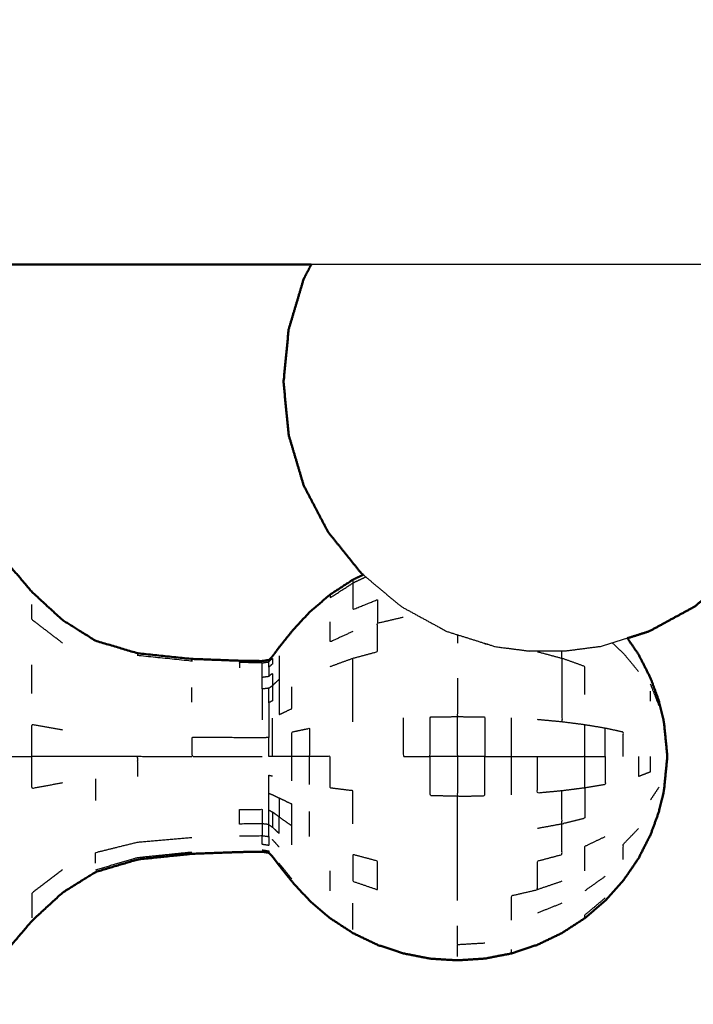
# Model space of a CAD drawing. Units: millimetres. Extents: x -2 to 184, y 0 to 193.
# Drawn here: x 51 to 55, y 127 to 132 of the extents above; entities that cross this region are included whole.
import ezdxf

# ---------------------------------------------------------------- set-up
doc = ezdxf.new("R2010")
doc.units = ezdxf.units.MM
doc.header["$MEASUREMENT"] = 0
doc.layers.add('PROIEZIONI 2D$Visible$Curves', color=7, linetype='Continuous', true_color=0x000000)
doc.layers.add('PROIEZIONI 2D$Visible$SceneSilhouetteCurves', color=7, linetype='Continuous', lineweight=50, true_color=0x000000)

msp = doc.modelspace()

# ---------------------------------------------------------------- linework, layer by layer
at = {"layer": 'PROIEZIONI 2D$Visible$Curves', "color": 18, "true_color": 0x000000}
for points, knots in [([(6.73, 130.9223), (3.465, 130.9223), (0.2, 130.9223), (0.1562, 130.9286), (0.1125, 130.9348), (0.0812, 130.9536), (0.05, 130.9723), (0.0312, 131.0036), (0.0125, 131.0348), (0.0062, 131.0786), (0, 131.1223), (0, 160.8837), (0, 190.6451), (0.0062, 190.6889), (0.0125, 190.7326), (0.0312, 190.7639), (0.05, 190.7951), (0.0812, 190.8139), (0.1125, 190.8326), (0.1562, 190.8389), (0.2, 190.8451), (14.5562, 190.8451), (28.9125, 190.8451), (30.5367, 190.8451), (32.161, 190.8451), (44.9672, 190.8451), (57.7735, 190.8451), (59.4192, 190.8451), (61.065, 190.8451)], [30.772573, 30.772573, 30.772573, 31, 31, 32, 32, 33, 33, 34, 34, 35, 35, 36, 36, 37, 37, 38, 38, 39, 39, 40, 40, 41, 41, 42, 42, 43, 43, 44, 44, 44]), ([(52.6602, 130.9226), (52.6378, 130.8798), (52.6154, 130.8371), (52.571, 130.6878), (52.5265, 130.5384), (52.5115, 130.3831), (52.4965, 130.2278), (52.5115, 130.0725), (52.5265, 129.9171), (52.571, 129.7678), (52.6154, 129.6184), (52.6875, 129.4808), (52.7597, 129.3431), (52.8568, 129.2225), (52.954, 129.1018), (52.9605, 129.0964), (52.967, 129.0909)], [4.689456, 4.689456, 4.689456, 5, 5, 6, 6, 7, 7, 8, 8, 9, 9, 10, 10, 11, 11, 11.055003, 11.055003, 11.055003]), ([(55.555, 129.7977), (55.5283, 129.708), (55.5016, 129.6184), (55.4294, 129.4808), (55.3572, 129.3431), (55.2601, 129.2225), (55.163, 129.1018), (55.0446, 129.0028), (54.9263, 128.9038), (54.7912, 128.8303), (54.6562, 128.7567), (54.5923, 128.7366), (54.5284, 128.7166)], [8.399841, 8.399841, 8.399841, 9, 9, 10, 10, 11, 11, 12, 12, 13, 13, 13.445922, 13.445922, 13.445922]), ([(52.9672, 129.091), (52.9366, 129.0763), (52.906, 129.0616), (52.8388, 129.0178), (52.7716, 128.974), (52.7108, 128.9221), (52.6501, 128.8702), (52.5978, 128.8136), (52.5456, 128.7569), (52.5077, 128.7094), (52.4699, 128.6618), (52.4501, 128.6354), (52.4304, 128.6089), (52.4197, 128.5984), (52.409, 128.5878), (52.3897, 128.5847), (52.3705, 128.5816), (52.3033, 128.5827), (52.2361, 128.5837), (52.0958, 128.5888), (51.9554, 128.5939), (51.7951, 128.6107), (51.6347, 128.6275), (51.5104, 128.6644), (51.3862, 128.7013), (51.2883, 128.7624), (51.1905, 128.8235), (51.1001, 128.9068), (51.0098, 128.9901), (50.9383, 129.0738), (50.8669, 129.1574), (50.8251, 129.2192), (50.7833, 129.2809), (50.7495, 129.3173), (50.7157, 129.3536), (50.6689, 129.366), (50.6221, 129.3784), (50.576, 129.3687), (50.5299, 129.3589), (50.5018, 129.3317), (50.4738, 129.3045), (50.4603, 129.2753), (50.4469, 129.246), (50.4402, 129.2295), (50.4335, 129.2129), (50.4285, 129.2095), (50.4235, 129.206), (50.4154, 129.2141), (50.4073, 129.2222), (50.3893, 129.2475), (50.3714, 129.2727), (50.3388, 129.3165), (50.3062, 129.3603), (50.263, 129.4011), (50.2199, 129.4419), (50.1706, 129.4596), (50.1213, 129.4772), (50.0621, 129.4798), (50.0029, 129.4823), (49.964, 129.4823), (49.9252, 129.4823)], [-30.422571, -30.422571, -30.422571, -30, -30, -29, -29, -28, -28, -27, -27, -26, -26, -25, -25, -24, -24, -23, -23, -22, -22, -21, -21, -20, -20, -19, -19, -18, -18, -17, -17, -16, -16, -15, -15, -14, -14, -13, -13, -12, -12, -11, -11, -10, -10, -9, -9, -8, -8, -7, -7, -6, -6, -5, -5, -4, -4, -3, -3, -2, -2, -1.47868, -1.47868, -1.47868]), ([(54.7155, 128.3419), (54.6902, 128.4115), (54.6649, 128.481), (54.6293, 128.5509), (54.5937, 128.6208), (54.5609, 128.6686), (54.5281, 128.7165)], [-44, -44, -44, -43, -43, -42, -42, -41.26955, -41.26955, -41.26955]), ([(54.7155, 128.3419), (54.7153, 128.3403), (54.7151, 128.3387), (54.7279, 128.2869), (54.7407, 128.235), (54.7429, 128.2225), (54.7451, 128.2099)], [1, 1, 1, 2, 2, 3, 3, 4, 4, 4]), ([(54.7451, 128.2099), (54.7545, 128.1144), (54.7639, 128.0188), (54.7545, 127.9233), (54.7451, 127.8277)], [0, 0, 0, 1, 1, 2, 2, 2]), ([(54.7451, 127.8277), (54.7429, 127.8151), (54.7407, 127.8025), (54.7279, 127.7507), (54.7151, 127.6989), (54.7153, 127.6973), (54.7155, 127.6956)], [0, 0, 0, 1, 1, 2, 2, 3, 3, 3]), ([(47.5267, 126.8856), (47.5338, 126.8566), (47.541, 126.8275), (47.5563, 126.7889), (47.5717, 126.7502), (47.6017, 126.7171), (47.6317, 126.684), (47.6785, 126.6716), (47.7254, 126.6592), (47.7715, 126.669), (47.8176, 126.6787), (47.8456, 126.706), (47.8737, 126.7332), (47.8871, 126.7624), (47.9006, 126.7916), (47.9071, 126.8084), (47.9136, 126.8252), (47.9173, 126.8306), (47.921, 126.836), (47.9263, 126.8319), (47.9316, 126.8277), (47.9479, 126.8049), (47.9641, 126.7821), (47.9984, 126.7359), (48.0327, 126.6897), (48.0787, 126.6449), (48.1246, 126.6), (48.1752, 126.5805), (48.2258, 126.5609), (48.2851, 126.5581), (48.3445, 126.5553), (48.4191, 126.5553), (48.4937, 126.5553), (48.5884, 126.5553), (48.6831, 126.5553), (48.7996, 126.5553), (48.9161, 126.5553), (49.0449, 126.5553), (49.1737, 126.5553), (49.3025, 126.5553), (49.4314, 126.5553), (49.5479, 126.5553), (49.6644, 126.5553), (49.7591, 126.5553), (49.8538, 126.5553), (49.9283, 126.5553), (50.0029, 126.5553), (50.0621, 126.5579), (50.1213, 126.5604), (50.1706, 126.5781), (50.2199, 126.5957), (50.263, 126.6366), (50.3062, 126.6774), (50.3388, 126.7212), (50.3714, 126.765), (50.3893, 126.7902), (50.4073, 126.8154), (50.4154, 126.8236), (50.4235, 126.8317), (50.4285, 126.8282), (50.4335, 126.8247), (50.4402, 126.8082), (50.4469, 126.7916), (50.4603, 126.7624), (50.4738, 126.7332), (50.5018, 126.706), (50.5299, 126.6787), (50.576, 126.669), (50.6221, 126.6592), (50.6689, 126.6716), (50.7157, 126.684), (50.7495, 126.7204), (50.7833, 126.7568), (50.8251, 126.8186), (50.8669, 126.8803), (50.9383, 126.9639), (51.0098, 127.0475), (51.1001, 127.1309), (51.1905, 127.2142), (51.2883, 127.2753), (51.3862, 127.3364), (51.5104, 127.3733), (51.6347, 127.4102), (51.7951, 127.427), (51.9554, 127.4437), (52.0958, 127.4489), (52.2361, 127.454), (52.3033, 127.4551), (52.3705, 127.4561), (52.3897, 127.453), (52.409, 127.4498), (52.4197, 127.4393), (52.4304, 127.4287), (52.4501, 127.4023), (52.4699, 127.3758), (52.5077, 127.3283), (52.5456, 127.2807), (52.5978, 127.2241), (52.6501, 127.1674), (52.7108, 127.1155), (52.7716, 127.0635), (52.8388, 127.0198), (52.906, 126.976), (52.9785, 126.9412), (53.0509, 126.9064), (53.1275, 126.8811), (53.204, 126.8557), (53.2833, 126.8404), (53.3625, 126.825), (53.4431, 126.8199), (53.5237, 126.8147), (53.6043, 126.8199), (53.685, 126.825), (53.7642, 126.8404), (53.8435, 126.8557), (53.92, 126.8811), (53.9965, 126.9064), (54.069, 126.9412), (54.1415, 126.976), (54.2086, 127.0198), (54.2758, 127.0635), (54.3366, 127.1155), (54.3973, 127.1674), (54.4506, 127.2266), (54.5039, 127.2858), (54.5488, 127.3513), (54.5937, 127.4167), (54.6293, 127.4867), (54.6649, 127.5566), (54.6902, 127.6261), (54.7155, 127.6956)], [-23, -23, -23, -22, -22, -21, -21, -20, -20, -19, -19, -18, -18, -17, -17, -16, -16, -15, -15, -14, -14, -13, -13, -12, -12, -11, -11, -10, -10, -9, -9, -8, -8, -7, -7, -6, -6, -5, -5, -4, -4, -3, -3, -2, -2, -1, -1, 0, 0, 1, 1, 2, 2, 3, 3, 4, 4, 5, 5, 6, 6, 7, 7, 8, 8, 9, 9, 10, 10, 11, 11, 12, 12, 13, 13, 14, 14, 15, 15, 16, 16, 17, 17, 18, 18, 19, 19, 20, 20, 21, 21, 22, 22, 23, 23, 24, 24, 25, 25, 26, 26, 27, 27, 28, 28, 29, 29, 30, 30, 31, 31, 32, 32, 33, 33, 34, 34, 35, 35, 36, 36, 37, 37, 38, 38, 39, 39, 40, 40, 41, 41, 42, 42, 42])]:
    msp.add_open_spline(points, degree=2, knots=knots, dxfattribs=at)
at = {"layer": 'PROIEZIONI 2D$Visible$Curves', "color": 18, "lineweight": -3, "true_color": 0x000000}
for points, knots in [([(61.065, 188.9023), (61.065, 188.9023), (61.065, 188.9023), (59.4192, 188.9023), (57.7735, 188.9023), (44.9672, 188.9023), (32.161, 188.9023), (30.5367, 188.9023), (28.9125, 188.9023), (15.2063, 188.9023), (1.5, 188.9023), (1.5, 160.6623), (1.5, 132.4223), (15.2063, 132.4223), (28.9125, 132.4223), (30.5367, 132.4223), (32.161, 132.4223), (44.9672, 132.4223), (57.7735, 132.4223), (59.4192, 132.4223), (61.065, 132.4223), (74.7712, 132.4223), (88.4775, 132.4223), (88.4775, 160.6623), (88.4775, 188.9023), (74.7712, 188.9023), (61.065, 188.9023)], [-5.002774, -5.002774, -5.002774, -5, -5, -4, -4, -3, -3, -2, -2, -1, -1, 0, 0, 1, 1, 2, 2, 3, 3, 4, 4, 5, 5, 6, 6, 7, 7, 7]), ([(52.7716, 128.974), (52.7716, 128.9648), (52.7716, 128.9556), (52.8388, 128.9986), (52.906, 129.0415), (52.906, 129.0119), (52.906, 128.9822), (52.906, 128.934), (52.906, 128.8858), (52.9785, 128.9148), (53.0509, 128.9437), (53.0509, 128.8746), (53.0509, 128.8054)], [1, 1, 1, 2, 2, 3, 3, 4, 4, 5, 5, 6, 6, 7, 7, 7]), ([(52.967, 129.0909), (53.0789, 128.9974), (53.1907, 128.9038), (53.3257, 128.8303), (53.4607, 128.7567), (53.6041, 128.7117), (53.7475, 128.6667), (53.8494, 128.6536), (53.9514, 128.6404)], [11.055003, 11.055003, 11.055003, 12, 12, 13, 13, 14, 14, 15, 15, 15]), ([(51.1905, 128.6878), (51.1001, 128.7571), (51.0098, 128.8263), (51.0098, 128.8713), (51.0098, 128.9162)], [0, 0, 0, 1, 1, 2, 2, 2]), ([(52.906, 128.7561), (52.8388, 128.7252), (52.7716, 128.6943), (52.7716, 128.7537), (52.7716, 128.813)], [0, 0, 0, 1, 1, 2, 2, 2]), ([(52.7716, 128.5495), (52.8388, 128.5738), (52.906, 128.5981), (52.9785, 128.6175), (53.0509, 128.6368), (53.0509, 128.7211), (53.0509, 128.8054), (53.1275, 128.8233), (53.204, 128.8412)], [0, 0, 0, 1, 1, 2, 2, 3, 3, 4, 4, 4]), ([(54.5284, 128.7166), (54.4489, 128.6916), (54.3695, 128.6667), (54.2675, 128.6536), (54.1655, 128.6404)], [13.445922, 13.445922, 13.445922, 14, 14, 15, 15, 15]), ([(54.4387, 128.6884), (54.4713, 128.6583), (54.5039, 128.6282), (54.5488, 128.5738), (54.5937, 128.5193)], [1.38854, 1.38854, 1.38854, 2, 2, 3, 3, 3]), ([(54.1655, 128.6404), (54.1614, 128.6404), (54.1574, 128.6404), (54.1458, 128.6404), (54.1342, 128.6404), (54.1168, 128.6404), (54.0995, 128.6404), (54.079, 128.6404), (54.0585, 128.6404), (54.038, 128.6404), (54.0175, 128.6404), (54.0001, 128.6404), (53.9828, 128.6404), (53.9712, 128.6404), (53.9596, 128.6404), (53.9555, 128.6404), (53.9514, 128.6404)], [6, 6, 6, 7, 7, 8, 8, 9, 9, 10, 10, 11, 11, 12, 12, 13, 13, 14, 14, 14]), ([(53.9965, 128.6368), (54.069, 128.6175), (54.1415, 128.5981), (54.1415, 128.6193), (54.1415, 128.6404)], [0, 0, 0, 1, 1, 1.267722, 1.267722, 1.267722]), ([(51.6347, 128.6275), (51.6347, 128.6216), (51.6347, 128.6157), (51.7951, 128.5993), (51.9554, 128.5828), (51.9554, 128.5884), (51.9554, 128.5939)], [0, 0, 0, 1, 1, 2, 2, 3, 3, 3]), ([(52.3705, 128.5707), (52.3033, 128.5718), (52.2361, 128.5728), (52.2361, 128.5568), (52.2361, 128.5407)], [0, 0, 0, 1, 1, 2, 2, 2]), ([(52.3705, 128.4867), (52.3705, 128.5127), (52.3705, 128.5387), (52.3705, 128.5547), (52.3705, 128.5707), (52.3897, 128.5738), (52.409, 128.5768)], [0, 0, 0, 1, 1, 2, 2, 3, 3, 3]), ([(52.409, 128.5445), (52.409, 128.5607), (52.409, 128.5768), (52.4197, 128.5872), (52.4304, 128.5976), (52.4304, 128.5808), (52.4304, 128.564), (52.4197, 128.5543), (52.409, 128.5445), (52.409, 128.5182), (52.409, 128.4919)], [0, 0, 0, 1, 1, 2, 2, 3, 3, 4, 4, 5, 5, 5]), ([(52.4699, 128.6128), (52.4699, 128.5831), (52.4699, 128.5534), (52.4699, 128.5134), (52.4699, 128.4734), (52.4699, 128.4247), (52.4699, 128.376), (52.4699, 128.3204), (52.4699, 128.2648), (52.5077, 128.283), (52.5456, 128.3012), (52.5456, 128.365), (52.5456, 128.4288)], [0, 0, 0, 1, 1, 2, 2, 3, 3, 4, 4, 5, 5, 6, 6, 6]), ([(52.906, 128.2222), (52.906, 128.32), (52.906, 128.4178), (52.906, 128.508), (52.906, 128.5981)], [0, 0, 0, 1, 1, 2, 2, 2]), ([(54.1415, 128.5981), (54.1415, 128.508), (54.1415, 128.4178), (54.1415, 128.32), (54.1415, 128.2222), (54.069, 128.229), (53.9965, 128.2358)], [0, 0, 0, 1, 1, 2, 2, 3, 3, 3]), ([(54.2758, 128.3843), (54.2758, 128.4669), (54.2758, 128.5495), (54.2086, 128.5738), (54.1415, 128.5981)], [0, 0, 0, 1, 1, 2, 2, 2]), ([(50.7833, 128.5018), (50.7495, 128.5157), (50.7157, 128.5296), (50.7157, 128.4044), (50.7157, 128.2792), (50.7495, 128.2721), (50.7833, 128.265), (50.8251, 128.253), (50.8669, 128.2409), (50.8669, 128.1299), (50.8669, 128.0188), (50.9383, 128.0188), (51.0098, 128.0188)], [0, 0, 0, 1, 1, 2, 2, 3, 3, 4, 4, 5, 5, 6, 6, 6]), ([(52.3705, 128.4167), (52.3705, 128.4517), (52.3705, 128.4867), (52.3897, 128.4893), (52.409, 128.4919), (52.4197, 128.5007), (52.4304, 128.5095), (52.4304, 128.4728), (52.4304, 128.4361)], [0, 0, 0, 1, 1, 2, 2, 3, 3, 4, 4, 4]), ([(52.4699, 128.4734), (52.4501, 128.4548), (52.4304, 128.4361), (52.4304, 128.3914), (52.4304, 128.3466), (52.4197, 128.3408), (52.409, 128.3349), (52.409, 128.2858), (52.409, 128.2366), (52.409, 128.1832), (52.409, 128.1298)], [0, 0, 0, 1, 1, 2, 2, 3, 3, 4, 4, 5, 5, 5]), ([(53.5237, 128.4796), (53.5237, 128.3667), (53.5237, 128.2537), (53.6043, 128.2527), (53.685, 128.2517), (53.685, 128.1353), (53.685, 128.0188), (53.7642, 128.0188), (53.8435, 128.0188), (53.8435, 128.1323), (53.8435, 128.2457)], [0, 0, 0, 1, 1, 2, 2, 3, 3, 4, 4, 5, 5, 5]), ([(52.409, 128.4212), (52.3897, 128.419), (52.3705, 128.4167), (52.3705, 128.3741), (52.3705, 128.3314), (52.3705, 128.2828), (52.3705, 128.2342)], [0, 0, 0, 1, 1, 2, 2, 3, 3, 3]), ([(52.409, 128.3349), (52.409, 128.3781), (52.409, 128.4212), (52.4197, 128.4287), (52.4304, 128.4361)], [0, 0, 0, 1, 1, 2, 2, 2]), ([(52.5456, 127.8748), (52.5456, 127.9468), (52.5456, 128.0188), (52.5077, 128.0188), (52.4699, 128.0188), (52.4501, 128.0188), (52.4304, 128.0188), (52.4304, 128.0764), (52.4304, 128.1339), (52.4304, 128.1893), (52.4304, 128.2446)], [0, 0, 0, 1, 1, 2, 2, 3, 3, 4, 4, 5, 5, 5]), ([(53.204, 128.2457), (53.204, 128.1323), (53.204, 128.0188), (53.2833, 128.0188), (53.3625, 128.0188), (53.3625, 128.1353), (53.3625, 128.2517), (53.4431, 128.2527), (53.5237, 128.2537)], [0, 0, 0, 1, 1, 2, 2, 3, 3, 4, 4, 4]), ([(53.685, 128.0188), (53.6043, 128.0188), (53.5237, 128.0188), (53.5237, 128.1363), (53.5237, 128.2537)], [0, 0, 0, 1, 1, 2, 2, 2]), ([(54.5039, 128.0188), (54.5039, 128.0903), (54.5039, 128.1618), (54.4506, 128.1734), (54.3973, 128.1849), (54.3366, 128.195), (54.2758, 128.2051), (54.2086, 128.2137), (54.1415, 128.2222)], [0, 0, 0, 1, 1, 2, 2, 3, 3, 4, 4, 4]), ([(51.1905, 127.8619), (51.1001, 127.8456), (51.0098, 127.8293), (51.0098, 127.9241), (51.0098, 128.0188), (51.0098, 128.1136), (51.0098, 128.2083), (51.1001, 128.1921), (51.1905, 128.1758)], [0, 0, 0, 1, 1, 2, 2, 3, 3, 4, 4, 4]), ([(52.5456, 128.0188), (52.5978, 128.0188), (52.6501, 128.0188), (52.6501, 128.1019), (52.6501, 128.1849), (52.5978, 128.1739), (52.5456, 128.1628), (52.5456, 128.0908), (52.5456, 128.0188)], [0, 0, 0, 1, 1, 2, 2, 3, 3, 4, 4, 4]), ([(53.8435, 128.0188), (53.92, 128.0188), (53.9965, 128.0188), (54.069, 128.0188), (54.1415, 128.0188), (54.2086, 128.0188), (54.2758, 128.0188), (54.2758, 128.112), (54.2758, 128.2051)], [0, 0, 0, 1, 1, 2, 2, 3, 3, 4, 4, 4]), ([(54.2758, 128.0188), (54.3366, 128.0188), (54.3973, 128.0188), (54.3973, 128.1019), (54.3973, 128.1849)], [0, 0, 0, 1, 1, 2, 2, 2]), ([(52.4304, 128.0188), (52.4197, 128.0188), (52.409, 128.0188), (52.409, 128.0743), (52.409, 128.1298), (52.3897, 128.1292), (52.3705, 128.1286), (52.3033, 128.1288), (52.2361, 128.129), (52.0958, 128.13), (51.9554, 128.131), (51.9554, 128.0749), (51.9554, 128.0188), (52.0958, 128.0188), (52.2361, 128.0188), (52.3033, 128.0188), (52.3705, 128.0188)], [0, 0, 0, 1, 1, 2, 2, 3, 3, 4, 4, 5, 5, 6, 6, 7, 7, 8, 8, 8]), ([(51.6347, 128.0188), (51.5104, 128.0188), (51.3862, 128.0188), (51.2883, 128.0188), (51.1905, 128.0188), (51.1001, 128.0188), (51.0098, 128.0188)], [0, 0, 0, 1, 1, 2, 2, 3, 3, 3]), ([(51.6347, 127.9001), (51.6347, 127.9595), (51.6347, 128.0188), (51.7951, 128.0188), (51.9554, 128.0188)], [0, 0, 0, 1, 1, 2, 2, 2]), ([(52.906, 127.6197), (52.906, 127.7176), (52.906, 127.8154), (52.8388, 127.8239), (52.7716, 127.8324), (52.7716, 127.9256), (52.7716, 128.0188), (52.7108, 128.0188), (52.6501, 128.0188)], [0, 0, 0, 1, 1, 2, 2, 3, 3, 4, 4, 4]), ([(53.5237, 127.7839), (53.4431, 127.7849), (53.3625, 127.7859), (53.3625, 127.9024), (53.3625, 128.0188)], [0, 0, 0, 1, 1, 2, 2, 2]), ([(53.5237, 128.0188), (53.5237, 127.9014), (53.5237, 127.7839), (53.6043, 127.7849), (53.685, 127.7859), (53.685, 127.9024), (53.685, 128.0188)], [0, 0, 0, 1, 1, 2, 2, 3, 3, 3]), ([(54.2758, 127.8324), (54.2086, 127.8239), (54.1415, 127.8154), (54.069, 127.8086), (53.9965, 127.8018), (53.9965, 127.9103), (53.9965, 128.0188)], [0, 0, 0, 1, 1, 2, 2, 3, 3, 3]), ([(54.3973, 128.0188), (54.3973, 127.9358), (54.3973, 127.8527), (54.3366, 127.8426), (54.2758, 127.8324), (54.2758, 127.9256), (54.2758, 128.0188)], [0, 0, 0, 1, 1, 2, 2, 3, 3, 3]), ([(54.5937, 128.0188), (54.5937, 127.9601), (54.5937, 127.9013), (54.6293, 127.9149), (54.6649, 127.9285), (54.6649, 127.9737), (54.6649, 128.0188)], [0, 0, 0, 1, 1, 2, 2, 3, 3, 3]), ([(52.409, 127.8011), (52.409, 127.8545), (52.409, 127.9078), (52.4197, 127.9058), (52.4304, 127.9037)], [0, 0, 0, 1, 1, 2, 2, 2]), ([(54.2758, 127.8324), (54.2758, 127.7428), (54.2758, 127.6532), (54.2086, 127.6365), (54.1415, 127.6197), (54.1415, 127.7176), (54.1415, 127.8154)], [0, 0, 0, 1, 1, 2, 2, 3, 3, 3]), ([(52.409, 127.7027), (52.409, 127.7519), (52.409, 127.8011), (52.4197, 127.7971), (52.4304, 127.793), (52.4501, 127.7829), (52.4699, 127.7727)], [0, 0, 0, 1, 1, 2, 2, 3, 3, 3]), ([(52.5456, 127.6087), (52.5077, 127.6352), (52.4699, 127.6616), (52.4699, 127.7172), (52.4699, 127.7727), (52.5077, 127.7545), (52.5456, 127.7363), (52.5456, 127.6725), (52.5456, 127.6087)], [0, 0, 0, 1, 1, 2, 2, 3, 3, 4, 4, 4]), ([(53.5237, 127.1674), (53.5237, 127.2587), (53.5237, 127.3499), (53.5237, 127.454), (53.5237, 127.558), (53.5237, 127.671), (53.5237, 127.7839)], [0, 0, 0, 1, 1, 2, 2, 3, 3, 3]), ([(52.3705, 127.6209), (52.3705, 127.6636), (52.3705, 127.7062), (52.3033, 127.7056), (52.2361, 127.705), (52.2361, 127.6622), (52.2361, 127.6194), (52.3033, 127.6202), (52.3705, 127.6209)], [0, 0, 0, 1, 1, 2, 2, 3, 3, 4, 4, 4]), ([(52.409, 127.6165), (52.409, 127.6596), (52.409, 127.7027), (52.4197, 127.6969), (52.4304, 127.691)], [0, 0, 0, 1, 1, 2, 2, 2]), ([(52.4699, 127.6616), (52.4699, 127.6129), (52.4699, 127.5641), (52.4501, 127.5828), (52.4304, 127.6015), (52.4304, 127.6463), (52.4304, 127.691), (52.4501, 127.6763), (52.4699, 127.6616)], [0, 0, 0, 1, 1, 2, 2, 3, 3, 4, 4, 4]), ([(52.2361, 127.5492), (52.3033, 127.5501), (52.3705, 127.5509), (52.3897, 127.5483), (52.409, 127.5457), (52.409, 127.5811), (52.409, 127.6165), (52.4197, 127.609), (52.4304, 127.6015)], [0, 0, 0, 1, 1, 2, 2, 3, 3, 4, 4, 4]), ([(52.409, 127.6165), (52.3897, 127.6187), (52.3705, 127.6209), (52.3705, 127.5859), (52.3705, 127.5509)], [0, 0, 0, 1, 1, 2, 2, 2]), ([(54.1415, 127.2814), (54.069, 127.2568), (53.9965, 127.2322), (53.9965, 127.3165), (53.9965, 127.4008), (54.069, 127.4202), (54.1415, 127.4395), (54.1415, 127.5296), (54.1415, 127.6197)], [0, 0, 0, 1, 1, 2, 2, 3, 3, 4, 4, 4]), ([(54.5039, 127.4094), (54.5039, 127.455), (54.5039, 127.5005), (54.5488, 127.5468), (54.5937, 127.5931)], [0, 0, 0, 1, 1, 2, 2, 2]), ([(51.3862, 127.3883), (51.3862, 127.4199), (51.3862, 127.4514), (51.5104, 127.4821), (51.6347, 127.5128), (51.7951, 127.5268), (51.9554, 127.5407)], [0, 0, 0, 1, 1, 2, 2, 3, 3, 3]), ([(52.409, 127.5457), (52.409, 127.5194), (52.409, 127.4931), (52.3897, 127.496), (52.3705, 127.4989), (52.3705, 127.5249), (52.3705, 127.5509)], [0, 0, 0, 1, 1, 2, 2, 3, 3, 3]), ([(54.2758, 127.3433), (54.2758, 127.4157), (54.2758, 127.4881), (54.3366, 127.517), (54.3973, 127.5458)], [0, 0, 0, 1, 1, 2, 2, 2]), ([(52.3705, 127.4669), (52.3897, 127.4639), (52.409, 127.4608), (52.409, 127.4553), (52.409, 127.4498)], [0, 0, 0, 1, 1, 2, 2, 2]), ([(51.3862, 127.3495), (51.5104, 127.3857), (51.6347, 127.4219), (51.7951, 127.4384), (51.9554, 127.4548)], [0, 0, 0, 1, 1, 2, 2, 2]), ([(53.0509, 127.2322), (52.9785, 127.2568), (52.906, 127.2814), (52.906, 127.3605), (52.906, 127.4395), (52.9785, 127.4202), (53.0509, 127.4008), (53.0509, 127.3165), (53.0509, 127.2322)], [0, 0, 0, 1, 1, 2, 2, 3, 3, 4, 4, 4]), ([(51.1905, 127.3498), (51.1001, 127.2806), (51.0098, 127.2113), (51.0098, 127.1664), (51.0098, 127.1215), (51.0098, 127.0939), (51.0098, 127.0663)], [0, 0, 0, 1, 1, 2, 2, 3, 3, 3]), ([(53.8435, 127.0518), (53.8435, 127.1241), (53.8435, 127.1964), (53.92, 127.2143), (53.9965, 127.2322)], [0, 0, 0, 1, 1, 2, 2, 2]), ([(54.2758, 127.0635), (54.2758, 127.0727), (54.2758, 127.0819), (54.3366, 127.1329), (54.3973, 127.1838)], [3, 3, 3, 4, 4, 5, 5, 5]), ([(52.906, 126.9961), (52.906, 127.0258), (52.906, 127.0554), (52.906, 127.1036), (52.906, 127.1518)], [0, 0, 0, 1, 1, 2, 2, 2]), ([(53.685, 126.9159), (53.6043, 126.9111), (53.5237, 126.9063), (53.5237, 126.962), (53.5237, 127.0177)], [0, 0, 0, 1, 1, 2, 2, 2])]:
    msp.add_open_spline(points, degree=2, knots=knots, dxfattribs=at)
at = {"layer": 'PROIEZIONI 2D$Visible$Curves', "color": 18, "true_color": 0x000000}
msp.add_open_spline([(52.6601, 130.9223), (51.1289, 130.9223), (49.5978, 130.9223)], degree=2, dxfattribs=at)
at = {"layer": 'PROIEZIONI 2D$Visible$Curves', "color": 18, "lineweight": -3, "true_color": 0x000000}
for points in [[(55.4572, 130.9223), (54.0586, 130.9223), (52.6601, 130.9223)], [(52.983, 129.0778), (52.9445, 129.0596), (52.906, 129.0415)], [(52.906, 129.0616), (52.906, 129.0516), (52.906, 129.0415)], [(53.5237, 128.7369), (53.5237, 128.7123), (53.5237, 128.6877)], [(53.7059, 128.6797), (53.6955, 128.6809), (53.685, 128.682)], [(51.0098, 128.3905), (51.0098, 128.4745), (51.0098, 128.5584)], [(54.6649, 128.481), (54.6649, 128.4768), (54.6649, 128.4725)], [(51.9554, 128.3383), (51.9554, 128.3819), (51.9554, 128.4255)], [(54.7155, 128.3173), (54.6902, 128.3816), (54.6649, 128.4458)], [(54.6649, 128.3456), (54.6649, 128.3745), (54.6649, 128.4034)], [(52.6501, 127.8527), (52.6501, 127.9358), (52.6501, 128.0188)], [(53.5237, 128.0188), (53.4431, 128.0188), (53.3625, 128.0188)], [(53.8435, 127.7919), (53.8435, 127.9054), (53.8435, 128.0188)], [(51.3862, 127.8857), (51.3862, 127.8217), (51.3862, 127.7577)], [(54.6649, 127.7618), (54.69, 127.7997), (54.7151, 127.8376)], [(52.6501, 127.5458), (52.6501, 127.6194), (52.6501, 127.693)], [(52.5456, 127.4969), (52.5456, 127.5528), (52.5456, 127.6087)], [(54.1415, 127.6197), (54.069, 127.6064), (53.9965, 127.5931)], [(52.4699, 127.4842), (52.4501, 127.5062), (52.4304, 127.5281)], [(52.5456, 127.2949), (52.5077, 127.3416), (52.4699, 127.3882)], [(52.7716, 127.2246), (52.7716, 127.284), (52.7716, 127.3433)], [(54.3973, 127.3109), (54.3366, 127.2678), (54.2758, 127.2246)], [(54.1415, 127.1518), (54.069, 127.1229), (53.9965, 127.0939)], [(53.5237, 126.8379), (53.5237, 126.8721), (53.5237, 126.9063)], [(53.8435, 126.8557), (53.8435, 126.8669), (53.8435, 126.8781)]]:
    msp.add_open_spline(points, degree=2, dxfattribs=at)
at = {"layer": 'PROIEZIONI 2D$Visible$SceneSilhouetteCurves', "color": 18, "true_color": 0x000000}
for points, knots in [([(6.73, 130.9223), (3.465, 130.9223), (0.2, 130.9223), (0.1562, 130.9286), (0.1125, 130.9348), (0.0812, 130.9536), (0.05, 130.9723), (0.0312, 131.0036), (0.0125, 131.0348), (0.0062, 131.0786), (0, 131.1223), (0, 160.8837), (0, 190.6451), (0.0062, 190.6889), (0.0125, 190.7326), (0.0312, 190.7639), (0.05, 190.7951), (0.0812, 190.8139), (0.1125, 190.8326), (0.1562, 190.8389), (0.2, 190.8451), (14.5562, 190.8451), (28.9125, 190.8451), (30.5367, 190.8451), (32.161, 190.8451), (44.9672, 190.8451), (57.7735, 190.8451), (59.4192, 190.8451), (61.065, 190.8451)], [30.772573, 30.772573, 30.772573, 31, 31, 32, 32, 33, 33, 34, 34, 35, 35, 36, 36, 37, 37, 38, 38, 39, 39, 40, 40, 41, 41, 42, 42, 43, 43, 44, 44, 44]), ([(52.6602, 130.9226), (52.6378, 130.8798), (52.6154, 130.8371), (52.571, 130.6878), (52.5265, 130.5384), (52.5115, 130.3831), (52.4965, 130.2278), (52.5115, 130.0725), (52.5265, 129.9171), (52.571, 129.7678), (52.6154, 129.6184), (52.6875, 129.4808), (52.7597, 129.3431), (52.8568, 129.2225), (52.954, 129.1018), (52.9605, 129.0964), (52.967, 129.0909)], [4.689456, 4.689456, 4.689456, 5, 5, 6, 6, 7, 7, 8, 8, 9, 9, 10, 10, 11, 11, 11.055003, 11.055003, 11.055003]), ([(55.555, 129.7977), (55.5283, 129.708), (55.5016, 129.6184), (55.4294, 129.4808), (55.3572, 129.3431), (55.2601, 129.2225), (55.163, 129.1018), (55.0446, 129.0028), (54.9263, 128.9038), (54.7912, 128.8303), (54.6562, 128.7567), (54.5923, 128.7366), (54.5284, 128.7166)], [8.399841, 8.399841, 8.399841, 9, 9, 10, 10, 11, 11, 12, 12, 13, 13, 13.445922, 13.445922, 13.445922]), ([(52.9672, 129.091), (52.9366, 129.0763), (52.906, 129.0616), (52.8388, 129.0178), (52.7716, 128.974), (52.7108, 128.9221), (52.6501, 128.8702), (52.5978, 128.8136), (52.5456, 128.7569), (52.5077, 128.7094), (52.4699, 128.6618), (52.4501, 128.6354), (52.4304, 128.6089), (52.4197, 128.5984), (52.409, 128.5878), (52.3897, 128.5847), (52.3705, 128.5816), (52.3033, 128.5827), (52.2361, 128.5837), (52.0958, 128.5888), (51.9554, 128.5939), (51.7951, 128.6107), (51.6347, 128.6275), (51.5104, 128.6644), (51.3862, 128.7013), (51.2883, 128.7624), (51.1905, 128.8235), (51.1001, 128.9068), (51.0098, 128.9901), (50.9383, 129.0738), (50.8669, 129.1574), (50.8251, 129.2192), (50.7833, 129.2809), (50.7495, 129.3173), (50.7157, 129.3536), (50.6689, 129.366), (50.6221, 129.3784), (50.576, 129.3687), (50.5299, 129.3589), (50.5018, 129.3317), (50.4738, 129.3045), (50.4603, 129.2753), (50.4469, 129.246), (50.4402, 129.2295), (50.4335, 129.2129), (50.4285, 129.2095), (50.4235, 129.206), (50.4154, 129.2141), (50.4073, 129.2222), (50.3893, 129.2475), (50.3714, 129.2727), (50.3388, 129.3165), (50.3062, 129.3603), (50.263, 129.4011), (50.2199, 129.4419), (50.1706, 129.4596), (50.1213, 129.4772), (50.0621, 129.4798), (50.0029, 129.4823), (49.964, 129.4823), (49.9252, 129.4823)], [-30.422571, -30.422571, -30.422571, -30, -30, -29, -29, -28, -28, -27, -27, -26, -26, -25, -25, -24, -24, -23, -23, -22, -22, -21, -21, -20, -20, -19, -19, -18, -18, -17, -17, -16, -16, -15, -15, -14, -14, -13, -13, -12, -12, -11, -11, -10, -10, -9, -9, -8, -8, -7, -7, -6, -6, -5, -5, -4, -4, -3, -3, -2, -2, -1.47868, -1.47868, -1.47868]), ([(54.7155, 128.3419), (54.6902, 128.4115), (54.6649, 128.481), (54.6293, 128.5509), (54.5937, 128.6208), (54.5609, 128.6686), (54.5281, 128.7165)], [-44, -44, -44, -43, -43, -42, -42, -41.26955, -41.26955, -41.26955]), ([(54.7155, 128.3419), (54.7153, 128.3403), (54.7151, 128.3387), (54.7279, 128.2869), (54.7407, 128.235), (54.7429, 128.2225), (54.7451, 128.2099)], [1, 1, 1, 2, 2, 3, 3, 4, 4, 4]), ([(54.7451, 128.2099), (54.7545, 128.1144), (54.7639, 128.0188), (54.7545, 127.9233), (54.7451, 127.8277)], [0, 0, 0, 1, 1, 2, 2, 2]), ([(54.7451, 127.8277), (54.7429, 127.8151), (54.7407, 127.8025), (54.7279, 127.7507), (54.7151, 127.6989), (54.7153, 127.6973), (54.7155, 127.6956)], [0, 0, 0, 1, 1, 2, 2, 3, 3, 3]), ([(47.5267, 126.8856), (47.5338, 126.8566), (47.541, 126.8275), (47.5563, 126.7889), (47.5717, 126.7502), (47.6017, 126.7171), (47.6317, 126.684), (47.6785, 126.6716), (47.7254, 126.6592), (47.7715, 126.669), (47.8176, 126.6787), (47.8456, 126.706), (47.8737, 126.7332), (47.8871, 126.7624), (47.9006, 126.7916), (47.9071, 126.8084), (47.9136, 126.8252), (47.9173, 126.8306), (47.921, 126.836), (47.9263, 126.8319), (47.9316, 126.8277), (47.9479, 126.8049), (47.9641, 126.7821), (47.9984, 126.7359), (48.0327, 126.6897), (48.0787, 126.6449), (48.1246, 126.6), (48.1752, 126.5805), (48.2258, 126.5609), (48.2851, 126.5581), (48.3445, 126.5553), (48.4191, 126.5553), (48.4937, 126.5553), (48.5884, 126.5553), (48.6831, 126.5553), (48.7996, 126.5553), (48.9161, 126.5553), (49.0449, 126.5553), (49.1737, 126.5553), (49.3025, 126.5553), (49.4314, 126.5553), (49.5479, 126.5553), (49.6644, 126.5553), (49.7591, 126.5553), (49.8538, 126.5553), (49.9283, 126.5553), (50.0029, 126.5553), (50.0621, 126.5579), (50.1213, 126.5604), (50.1706, 126.5781), (50.2199, 126.5957), (50.263, 126.6366), (50.3062, 126.6774), (50.3388, 126.7212), (50.3714, 126.765), (50.3893, 126.7902), (50.4073, 126.8154), (50.4154, 126.8236), (50.4235, 126.8317), (50.4285, 126.8282), (50.4335, 126.8247), (50.4402, 126.8082), (50.4469, 126.7916), (50.4603, 126.7624), (50.4738, 126.7332), (50.5018, 126.706), (50.5299, 126.6787), (50.576, 126.669), (50.6221, 126.6592), (50.6689, 126.6716), (50.7157, 126.684), (50.7495, 126.7204), (50.7833, 126.7568), (50.8251, 126.8186), (50.8669, 126.8803), (50.9383, 126.9639), (51.0098, 127.0475), (51.1001, 127.1309), (51.1905, 127.2142), (51.2883, 127.2753), (51.3862, 127.3364), (51.5104, 127.3733), (51.6347, 127.4102), (51.7951, 127.427), (51.9554, 127.4437), (52.0958, 127.4489), (52.2361, 127.454), (52.3033, 127.4551), (52.3705, 127.4561), (52.3897, 127.453), (52.409, 127.4498), (52.4197, 127.4393), (52.4304, 127.4287), (52.4501, 127.4023), (52.4699, 127.3758), (52.5077, 127.3283), (52.5456, 127.2807), (52.5978, 127.2241), (52.6501, 127.1674), (52.7108, 127.1155), (52.7716, 127.0635), (52.8388, 127.0198), (52.906, 126.976), (52.9785, 126.9412), (53.0509, 126.9064), (53.1275, 126.8811), (53.204, 126.8557), (53.2833, 126.8404), (53.3625, 126.825), (53.4431, 126.8199), (53.5237, 126.8147), (53.6043, 126.8199), (53.685, 126.825), (53.7642, 126.8404), (53.8435, 126.8557), (53.92, 126.8811), (53.9965, 126.9064), (54.069, 126.9412), (54.1415, 126.976), (54.2086, 127.0198), (54.2758, 127.0635), (54.3366, 127.1155), (54.3973, 127.1674), (54.4506, 127.2266), (54.5039, 127.2858), (54.5488, 127.3513), (54.5937, 127.4167), (54.6293, 127.4867), (54.6649, 127.5566), (54.6902, 127.6261), (54.7155, 127.6956)], [-23, -23, -23, -22, -22, -21, -21, -20, -20, -19, -19, -18, -18, -17, -17, -16, -16, -15, -15, -14, -14, -13, -13, -12, -12, -11, -11, -10, -10, -9, -9, -8, -8, -7, -7, -6, -6, -5, -5, -4, -4, -3, -3, -2, -2, -1, -1, 0, 0, 1, 1, 2, 2, 3, 3, 4, 4, 5, 5, 6, 6, 7, 7, 8, 8, 9, 9, 10, 10, 11, 11, 12, 12, 13, 13, 14, 14, 15, 15, 16, 16, 17, 17, 18, 18, 19, 19, 20, 20, 21, 21, 22, 22, 23, 23, 24, 24, 25, 25, 26, 26, 27, 27, 28, 28, 29, 29, 30, 30, 31, 31, 32, 32, 33, 33, 34, 34, 35, 35, 36, 36, 37, 37, 38, 38, 39, 39, 40, 40, 41, 41, 42, 42, 42])]:
    msp.add_open_spline(points, degree=2, knots=knots, dxfattribs=at)
msp.add_open_spline([(52.6601, 130.9223), (51.1289, 130.9223), (49.5978, 130.9223)], degree=2, dxfattribs=at)

doc.saveas('drawing.dxf')
